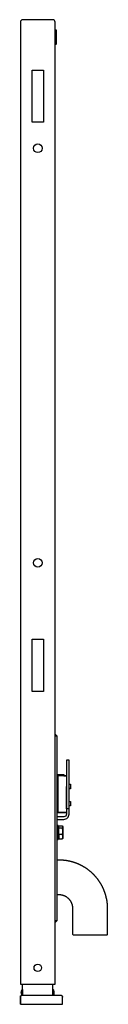
# Model space of a CAD drawing. Extents: x 0 to 0.1, y 0 to 1.13.
import ezdxf

# ---------------------------------------------------------------- set-up
doc = ezdxf.new("R2010")
doc.units = 0

msp = doc.modelspace()

# ---------------------------------------------------------------- linework, layer by layer
msp.add_lwpolyline([(0, 1.13), (0, 0.023), (0.003, 0.023), (0.037, 0.023), (0.04, 0.023), (0.04, 1.13, 0.414214), (0.037, 1.133), (0.003, 1.133, 0.414214)], format="xyb", close=True)
for points in [[(0.04, 1.1055, 0.414214), (0.0405, 1.105), (0.0412, 1.105, 0.414214), (0.0417, 1.1055), (0.0417, 1.1205, 0.414214), (0.0412, 1.121), (0.0405, 1.121, 0.414214), (0.04, 1.1205)], [(0.042, 0.2128), (0.05, 0.2128, 0.414214), (0.056, 0.2188), (0.056, 0.2808), (0.053, 0.2808), (0.053, 0.2188, -0.414214), (0.05, 0.2158), (0.042, 0.2158)], [(0.002, 0.01, -0.110404), (0.001, 0.0135, -0.119096), (0.0021, 0.0172), (0.0025, 0.0172), (0.0025, 0.01)], [(0.038, 0.01, 0.110404), (0.039, 0.0135, 0.119096), (0.0379, 0.0172)], [(0.038, 0.01, 0.110404), (0.039, 0.0135, 0.119096), (0.0379, 0.0172)], [(0.0003, 0.0081), (0.0003, 0), (0, 0), (0, 0.009, -0.415492), (0.001, 0.01), (0.0013, 0.01)], [(0.0473, 0.01), (0.0473, 0.01, -0.415492), (0.0483, 0.009), (0.0483, 0.0081), (0.0483, 0.0081), (0.0483, 0.0081), (0.0483, 0.0082), (0.0483, 0.0082), (0.0483, 0.0082), (0.0483, 0.0082), (0.0483, 0.0083), (0.0483, 0.0083), (0.0483, 0.0083), (0.0483, 0.0083), (0.0483, 0.0083), (0.0483, 0.0084), (0.0483, 0.0084), (0.0483, 0.0084), (0.0483, 0.0084), (0.0483, 0.0084), (0.0483, 0.0085), (0.0483, 0.0085), (0.0483, 0.0085), (0.0483, 0.0085), (0.0483, 0.0086), (0.0483, 0.0086), (0.0483, 0.0086), (0.0483, 0.0086), (0.0483, 0.0086), (0.0483, 0.0087), (0.0483, 0.0087), (0.0483, 0.0087), (0.0483, 0.0087), (0.0483, 0.0087), (0.0483, 0.0088), (0.0483, 0.0088), (0.0483, 0.0088), (0.0483, 0.0088), (0.0483, 0.0089), (0.0483, 0.0089), (0.0483, 0.0089), (0.0483, 0.0089), (0.0483, 0.0089), (0.0483, 0.009), (0.0483, 0.009, 0.416062), (0.0473, 0.01), (0.0013, 0.01, 0.415492), (0.0003, 0.009), (0.0003, 0.0081), (0.0003, 0.0081), (0.0003, 0.0081), (0.0003, 0.0082), (0.0003, 0.0082), (0.0003, 0.0082), (0.0003, 0.0082), (0.0003, 0.0082), (0.0003, 0.0083), (0.0003, 0.0083), (0.0003, 0.0083), (0.0003, 0.0083), (0.0003, 0.0083), (0.0003, 0.0083), (0.0003, 0.0084), (0.0003, 0.0084), (0.0003, 0.0084), (0.0003, 0.0084), (0.0003, 0.0084), (0.0003, 0.0085), (0.0003, 0.0085), (0.0003, 0.0085), (0.0003, 0.0085), (0.0003, 0.0085), (0.0003, 0.0086), (0.0003, 0.0086), (0.0003, 0.0086), (0.0003, 0.0086), (0.0003, 0.0086), (0.0003, 0.0086), (0.0003, 0.0087), (0.0003, 0.0087), (0.0003, 0.0087), (0.0003, 0.0087), (0.0003, 0.0087), (0.0003, 0.0088), (0.0003, 0.0088), (0.0003, 0.0088), (0.0003, 0.0088), (0.0003, 0.0088), (0.0003, 0.0089), (0.0003, 0.0089), (0.0003, 0.0089), (0.0003, 0.0089), (0.0003, 0.0089), (0.0003, 0.009), (0.0003, 0.009), (0.0003, 0.009, -0.416062), (0.0013, 0.01)]]:
    msp.add_lwpolyline(points, format="xyb")
for points in [[(0.0265, 1.015), (0.0135, 1.015), (0.0135, 1.075), (0.0265, 1.075)], [(0.0265, 0.36), (0.0135, 0.36), (0.0135, 0.42), (0.0265, 0.42)]]:
    msp.add_lwpolyline(points, close=True)
for points in [[(0.04, 0.311), (0.042, 0.309), (0.04, 0.309), (0.042, 0.309), (0.042, 0.096), (0.04, 0.096), (0.042, 0.096), (0.04, 0.094)], [(0.042, 0.2643), (0.05, 0.2643), (0.05, 0.2628)], [(0.053, 0.2628), (0.043, 0.2628), (0.043, 0.2206), (0.053, 0.2206)], [(0.046, 0.2628), (0.046, 0.2643)], [(0.05, 0.2629), (0.053, 0.2629)], [(0.043, 0.2578), (0.042, 0.2578)], [(0.056, 0.2248), (0.053, 0.2248), (0.053, 0.2508)], [(0.056, 0.2532), (0.0576, 0.2532), (0.0576, 0.248), (0.056, 0.248)], [(0.056, 0.2532), (0.0576, 0.2532), (0.0576, 0.2532)], [(0.043, 0.2438), (0.042, 0.2438)], [(0.0576, 0.2484), (0.056, 0.2484)], [(0.0576, 0.2484), (0.056, 0.2484)], [(0.056, 0.2332), (0.0576, 0.2332), (0.0576, 0.2282), (0.056, 0.2282)], [(0.0576, 0.2284), (0.056, 0.2284)], [(0.043, 0.2238), (0.042, 0.2238)], [(0.042, 0.2236), (0.043, 0.2236)], [(0.053, 0.2208), (0.043, 0.2208)], [(0.042, 0.1898), (0.0436, 0.1898), (0.0436, 0.2058), (0.042, 0.2058)], [(0.0483, 0.1954), (0.0441, 0.1954), (0.0441, 0.1904), (0.0483, 0.1904), (0.0485, 0.1908), (0.0486, 0.1911), (0.0487, 0.1914), (0.0488, 0.1917), (0.0488, 0.192), (0.0489, 0.1923), (0.0489, 0.1926), (0.0489, 0.1929), (0.0489, 0.1932), (0.0489, 0.1935), (0.0488, 0.1938), (0.0488, 0.1941), (0.0487, 0.1944), (0.0486, 0.1947), (0.0485, 0.195), (0.0483, 0.1954), (0.0484, 0.1956), (0.0485, 0.1959), (0.0485, 0.1961), (0.0486, 0.1963), (0.0486, 0.1966), (0.0487, 0.1968), (0.0488, 0.1973), (0.0488, 0.1977), (0.0489, 0.1982), (0.0489, 0.1986), (0.0489, 0.199), (0.0489, 0.1995), (0.0489, 0.1999), (0.0488, 0.2004), (0.0488, 0.2008), (0.0487, 0.2013), (0.0486, 0.2015), (0.0486, 0.2017), (0.0485, 0.202), (0.0485, 0.2022), (0.0484, 0.2025), (0.0483, 0.2027), (0.0441, 0.2027), (0.0441, 0.2052), (0.0483, 0.2052), (0.0485, 0.205), (0.0486, 0.2049), (0.0487, 0.2047), (0.0488, 0.2046), (0.0488, 0.2044), (0.0489, 0.2043), (0.0489, 0.2041), (0.0489, 0.204), (0.0489, 0.2043), (0.0487, 0.2047)], [(0.0483, 0.2027), (0.0485, 0.2029), (0.0486, 0.2031), (0.0487, 0.2032), (0.0488, 0.2034), (0.0488, 0.2035), (0.0489, 0.2037), (0.0489, 0.2038), (0.0489, 0.204), (0.0489, 0.1913), (0.0487, 0.1909), (0.0486, 0.1908), (0.0485, 0.1907), (0.0484, 0.1906), (0.0483, 0.1904)], [(0.0441, 0.2036), (0.0436, 0.2036)], [(0.0441, 0.1954), (0.0441, 0.2027)], [(0.0441, 0.192), (0.0436, 0.192)], [(0.0446, 0.1659), (0.042, 0.1659)], [(0.1004, 0.0802), (0.1004, 0.1102), (0.1004, 0.1105), (0.1004, 0.1109), (0.1004, 0.1112), (0.1004, 0.1116), (0.1003, 0.1119), (0.1003, 0.1122), (0.1003, 0.1126), (0.1003, 0.1129), (0.1003, 0.1133), (0.1003, 0.1136), (0.1002, 0.114), (0.1002, 0.1143), (0.1002, 0.1146), (0.1002, 0.115), (0.1001, 0.1153), (0.1001, 0.1157), (0.1001, 0.116), (0.1, 0.1163), (0.1, 0.1167), (0.1, 0.117), (0.0999, 0.1174), (0.0999, 0.1177), (0.0998, 0.118), (0.0998, 0.1184), (0.0997, 0.1187), (0.0997, 0.119), (0.0996, 0.1194), (0.0996, 0.1197), (0.0995, 0.1201), (0.0994, 0.1204), (0.0994, 0.1207), (0.0993, 0.1211), (0.0992, 0.1214), (0.0992, 0.1217), (0.0991, 0.1221), (0.099, 0.1224), (0.0989, 0.1227), (0.0989, 0.1231), (0.0988, 0.1234), (0.0987, 0.1237), (0.0986, 0.1241), (0.0985, 0.1244), (0.0984, 0.1247), (0.0984, 0.1251), (0.0983, 0.1254), (0.0982, 0.1257), (0.0981, 0.126), (0.098, 0.1264), (0.0979, 0.1267), (0.0978, 0.127), (0.0977, 0.1273), (0.0976, 0.1277), (0.0974, 0.128), (0.0973, 0.1283), (0.0972, 0.1286), (0.0971, 0.129), (0.097, 0.1293), (0.0969, 0.1296), (0.0968, 0.1299), (0.0966, 0.1302), (0.0965, 0.1306), (0.0964, 0.1309), (0.0963, 0.1312), (0.0961, 0.1315), (0.096, 0.1318), (0.0959, 0.1321), (0.0957, 0.1325), (0.0956, 0.1328), (0.0954, 0.1331), (0.0953, 0.1334), (0.0952, 0.1337), (0.095, 0.134), (0.0949, 0.1343), (0.0947, 0.1346), (0.0946, 0.1349), (0.0944, 0.1352), (0.0943, 0.1356), (0.0941, 0.1359), (0.0939, 0.1362), (0.0938, 0.1365), (0.0936, 0.1368), (0.0935, 0.1371), (0.0933, 0.1374), (0.0931, 0.1377), (0.093, 0.138), (0.0928, 0.1383), (0.0926, 0.1385), (0.0924, 0.1388), (0.0923, 0.1391), (0.0921, 0.1394), (0.0919, 0.1397), (0.0917, 0.14), (0.0915, 0.1403), (0.0914, 0.1406), (0.0912, 0.1409), (0.091, 0.1412), (0.0908, 0.1414), (0.0906, 0.1417), (0.0904, 0.142), (0.0902, 0.1423), (0.09, 0.1426), (0.0898, 0.1428), (0.0896, 0.1431), (0.0894, 0.1434), (0.0892, 0.1437), (0.089, 0.1439), (0.0888, 0.1442), (0.0886, 0.1445), (0.0884, 0.1447), (0.0881, 0.145), (0.0879, 0.1453), (0.0877, 0.1455), (0.0875, 0.1458), (0.0873, 0.1461), (0.0871, 0.1463), (0.0868, 0.1466), (0.0866, 0.1468), (0.0864, 0.1471), (0.0862, 0.1474), (0.0859, 0.1476), (0.0857, 0.1479), (0.0855, 0.1481), (0.0852, 0.1484), (0.085, 0.1486), (0.0848, 0.1489), (0.0845, 0.1491), (0.0843, 0.1494), (0.084, 0.1496), (0.0838, 0.1498), (0.0836, 0.1501), (0.0833, 0.1503), (0.0831, 0.1505), (0.0828, 0.1508), (0.0826, 0.151), (0.0823, 0.1513), (0.0821, 0.1515), (0.0818, 0.1517), (0.0816, 0.1519), (0.0813, 0.1522), (0.081, 0.1524), (0.0808, 0.1526), (0.0805, 0.1528), (0.0803, 0.153), (0.08, 0.1533), (0.0797, 0.1535), (0.0795, 0.1537), (0.0792, 0.1539), (0.0789, 0.1541), (0.0787, 0.1543), (0.0784, 0.1545), (0.0781, 0.1547), (0.0778, 0.155), (0.0776, 0.1552), (0.0773, 0.1554), (0.077, 0.1556), (0.0767, 0.1558), (0.0764, 0.1559), (0.0762, 0.1561), (0.0759, 0.1563), (0.0756, 0.1565), (0.0753, 0.1567), (0.075, 0.1569), (0.0747, 0.1571), (0.0744, 0.1573), (0.0742, 0.1575), (0.0739, 0.1576), (0.0736, 0.1578), (0.0733, 0.158), (0.073, 0.1582), (0.0727, 0.1583), (0.0724, 0.1585), (0.0721, 0.1587), (0.0718, 0.1588), (0.0715, 0.159), (0.0712, 0.1592), (0.0709, 0.1593), (0.0706, 0.1595), (0.0703, 0.1597), (0.07, 0.1598), (0.0697, 0.16), (0.0694, 0.1601), (0.0691, 0.1603), (0.0688, 0.1604), (0.0685, 0.1606), (0.0682, 0.1607), (0.0678, 0.1609), (0.0675, 0.161), (0.0672, 0.1611), (0.0669, 0.1613), (0.0666, 0.1614), (0.0663, 0.1615), (0.066, 0.1617), (0.0656, 0.1618), (0.0653, 0.1619), (0.065, 0.1621), (0.0647, 0.1622), (0.0644, 0.1623), (0.0641, 0.1624), (0.0637, 0.1625), (0.0634, 0.1627), (0.0631, 0.1628), (0.0628, 0.1629), (0.0624, 0.163), (0.0621, 0.1631), (0.0618, 0.1632), (0.0615, 0.1633), (0.0611, 0.1634), (0.0608, 0.1635), (0.0605, 0.1636), (0.0602, 0.1637), (0.0598, 0.1638), (0.0595, 0.1639), (0.0592, 0.164), (0.0588, 0.1641), (0.0585, 0.1642), (0.0582, 0.1642), (0.0578, 0.1643), (0.0575, 0.1644), (0.0572, 0.1645), (0.0568, 0.1646), (0.0565, 0.1646), (0.0562, 0.1647), (0.0558, 0.1648), (0.0555, 0.1648), (0.0552, 0.1649), (0.0548, 0.165), (0.0545, 0.165), (0.0542, 0.1651), (0.0538, 0.1652), (0.0535, 0.1652), (0.0531, 0.1653), (0.0528, 0.1653), (0.0525, 0.1654), (0.0521, 0.1654), (0.0518, 0.1655), (0.0515, 0.1655), (0.0511, 0.1655), (0.0508, 0.1656), (0.0504, 0.1656), (0.0501, 0.1656), (0.0498, 0.1657), (0.0494, 0.1657), (0.0491, 0.1657), (0.0487, 0.1658), (0.0484, 0.1658), (0.0481, 0.1658), (0.0477, 0.1658), (0.0474, 0.1658), (0.047, 0.1659), (0.0467, 0.1659), (0.0463, 0.1659), (0.046, 0.1659), (0.0457, 0.1659), (0.0453, 0.1659), (0.045, 0.1659), (0.0446, 0.1659)], [(0.0446, 0.1259), (0.042, 0.1259)], [(0.0604, 0.0802), (0.0604, 0.1102), (0.0604, 0.1106), (0.0604, 0.111), (0.0603, 0.1113), (0.0603, 0.1117), (0.0603, 0.1121), (0.0602, 0.1125), (0.0601, 0.1129), (0.0601, 0.1133), (0.06, 0.1136), (0.0599, 0.114), (0.0598, 0.1144), (0.0597, 0.1147), (0.0596, 0.1151), (0.0595, 0.1155), (0.0593, 0.1158), (0.0592, 0.1162), (0.059, 0.1166), (0.0589, 0.1169), (0.0587, 0.1173), (0.0585, 0.1176), (0.0583, 0.1179), (0.0581, 0.1183), (0.0579, 0.1186), (0.0577, 0.1189), (0.0575, 0.1192), (0.0573, 0.1196), (0.057, 0.1199), (0.0568, 0.1202), (0.0566, 0.1205), (0.0563, 0.1207), (0.056, 0.121), (0.0558, 0.1213), (0.0555, 0.1216), (0.0552, 0.1218), (0.0549, 0.1221), (0.0546, 0.1223), (0.0543, 0.1226), (0.054, 0.1228), (0.0537, 0.123), (0.0534, 0.1233), (0.0531, 0.1235), (0.0527, 0.1237), (0.0524, 0.1239), (0.0521, 0.1241), (0.0517, 0.1242), (0.0514, 0.1244), (0.051, 0.1246), (0.0507, 0.1247), (0.0503, 0.1249), (0.0499, 0.125), (0.0496, 0.1251), (0.0492, 0.1252), (0.0488, 0.1253), (0.0485, 0.1254), (0.0481, 0.1255), (0.0477, 0.1256), (0.0473, 0.1257), (0.0469, 0.1257), (0.0466, 0.1258), (0.0462, 0.1258), (0.0458, 0.1259), (0.0454, 0.1259), (0.045, 0.1259), (0.0446, 0.1259)], [(0.0025, 0.01), (0.0025, 0.023)], [(0.0375, 0.01), (0.0375, 0.023)], [(0.0025, 0.0172), (0.0021, 0.0172)], [(0.0021, 0.0172), (0.0021, 0.01)], [(0.0379, 0.0172), (0.0375, 0.0172)], [(0.0379, 0.01), (0.0379, 0.0172), (0.0375, 0.0172)], [(0.0003, 0), (0.0468, 0), (0.0483, 0), (0.0483, 0.0081)]]:
    msp.add_lwpolyline(points)
for centre, radius in [((0.02, 0.985), 0.005), ((0.02, 0.508), 0.005), ((0.02, 0.042), 0.0043)]:
    msp.add_circle(centre, radius)
for start_param, end_param in [(0, 3.132061), (3.132061, 3.141593)]:
    msp.add_ellipse((0.0804, 0.0802), major_axis=(-0.02, 0), ratio=0.019354, start_param=start_param, end_param=end_param)

doc.saveas('drawing.dxf')
